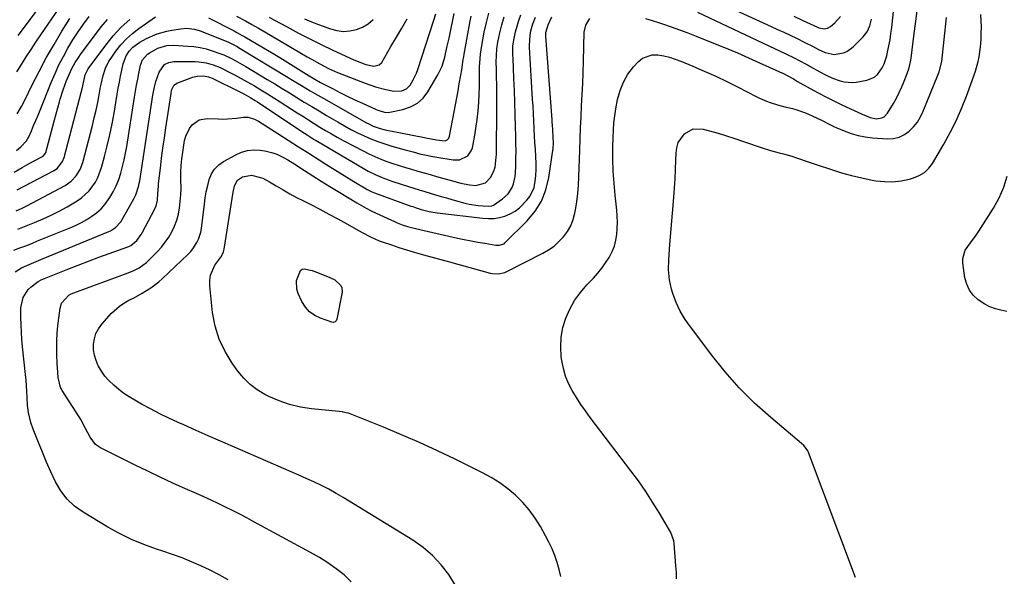
# Model space of a CAD drawing. Units: inches. Extents: x 1889953 to 1895297, y 448466 to 453799.
# Drawn here: x 1893675 to 1894125, y 450935 to 451189 of the extents above; entities that cross this region are included whole.
import ezdxf

# ---------------------------------------------------------------- set-up
doc = ezdxf.new("R2010")
doc.units = ezdxf.units.IN
doc.header["$MEASUREMENT"] = 0
doc.layers.add('7', color=7, linetype='Continuous')
doc.layers.add('8', color=7, linetype='Continuous')

msp = doc.modelspace()

# ---------------------------------------------------------------- linework, layer by layer
at = {"layer": '7', "color": 18}
for points in [[(1893673.29, 451165.61, 1842), (1893675.46, 451169.03, 1842), (1893677.61, 451172.45, 1842), (1893679.79, 451175.86, 1842), (1893682.02, 451179.24, 1842), (1893684.28, 451182.6, 1842), (1893699.3, 451204.62, 1842)], [(1893984.45, 451192.85, 1864), (1894019.92, 451176.15, 1864), (1894021.64, 451175.33, 1864), (1894025.09, 451173.68, 1864), (1894028.29, 451172.12, 1864), (1894031.19, 451170.66, 1864), (1894034.07, 451169.14, 1864), (1894035.02, 451168.63, 1864), (1894035.97, 451168.11, 1864), (1894040.43, 451165.68, 1864), (1894043.26, 451164.18, 1864), (1894046.13, 451162.79, 1864), (1894049.68, 451161.49, 1864), (1894051.48, 451161.02, 1864), (1894055.13, 451160.74, 1864), (1894056.98, 451160.92, 1864), (1894061.92, 451161.79, 1864), (1894065.34, 451163.16, 1864), (1894066.72, 451164.35, 1864), (1894068.9, 451167.48, 1864), (1894069.75, 451169.23, 1864), (1894070.95, 451172.93, 1864), (1894071.34, 451174.68, 1864), (1894071.93, 451177.48, 1864), (1894072.45, 451180.29, 1864), (1894072.86, 451183.12, 1864), (1894073.21, 451185.96, 1864), (1894075.53, 451208.11, 1864)], [(1893996.46, 451196.23, 1862), (1894018.12, 451186.4, 1862), (1894021.02, 451185.07, 1862), (1894023.91, 451183.72, 1862), (1894026.79, 451182.35, 1862), (1894029.66, 451180.97, 1862), (1894033.77, 451178.95, 1862), (1894036.97, 451177.31, 1862), (1894039.8, 451175.78, 1862), (1894042.76, 451174.43, 1862), (1894046.93, 451173.63, 1862), (1894051.14, 451174.37, 1862), (1894052.75, 451175, 1862), (1894055.58, 451177.05, 1862), (1894060.12, 451181.58, 1862), (1894061.98, 451183.95, 1862), (1894063.21, 451186.69, 1862), (1894063.97, 451189.67, 1862)], [(1893671.97, 451084.06, 1856), (1893674.68, 451085.1, 1856), (1893677.38, 451086.16, 1856), (1893680.08, 451087.23, 1856), (1893682.77, 451088.31, 1856), (1893697.97, 451094.5, 1856), (1893700.47, 451095.6, 1856), (1893702.91, 451096.8, 1856), (1893705.28, 451098.14, 1856), (1893707.6, 451099.58, 1856), (1893709.76, 451101.21, 1856), (1893711.77, 451102.99, 1856), (1893713.54, 451105, 1856), (1893715.78, 451108.12, 1856), (1893717.35, 451110.78, 1856), (1893718.74, 451113.52, 1856), (1893719.88, 451116.38, 1856), (1893720.84, 451119.31, 1856), (1893721.62, 451122.32, 1856), (1893722.33, 451125.34, 1856), (1893722.94, 451128.38, 1856), (1893723.49, 451131.43, 1856), (1893727.13, 451154.03, 1856), (1893727.58, 451156.77, 1856), (1893728.05, 451159.5, 1856), (1893728.55, 451162.22, 1856), (1893729.06, 451164.94, 1856), (1893729.77, 451168.62, 1856), (1893730.67, 451171.09, 1856), (1893732.97, 451173.71, 1856), (1893733.71, 451174.2, 1856), (1893737.79, 451176.46, 1856), (1893741.86, 451177.71, 1856), (1893745.06, 451177.85, 1856), (1893751.41, 451177.45, 1856), (1893754.24, 451177.16, 1856), (1893757.04, 451176.73, 1856), (1893759.8, 451176.09, 1856), (1893762.54, 451175.31, 1856), (1893766.14, 451174.09, 1856), (1893767.91, 451173.4, 1856), (1893771.35, 451171.79, 1856), (1893773.03, 451170.89, 1856), (1893776.35, 451169.03, 1856), (1893777.99, 451168.06, 1856), (1893787.75, 451162.18, 1856), (1893791.14, 451160.12, 1856), (1893794.53, 451158.06, 1856), (1893797.92, 451155.99, 1856), (1893801.3, 451153.92, 1856), (1893804.68, 451151.84, 1856), (1893808.07, 451149.79, 1856), (1893811.47, 451147.74, 1856), (1893814.88, 451145.72, 1856), (1893820.15, 451142.6, 1856), (1893823.07, 451140.93, 1856), (1893826.02, 451139.32, 1856), (1893829.02, 451137.8, 1856), (1893832.05, 451136.33, 1856), (1893835.13, 451134.99, 1856), (1893838.25, 451133.75, 1856), (1893841.43, 451132.67, 1856), (1893844.65, 451131.69, 1856), (1893850.84, 451129.97, 1856), (1893852.63, 451129.48, 1856), (1893854.42, 451129, 1856), (1893858.01, 451128.07, 1856), (1893859.81, 451127.64, 1856), (1893863.44, 451126.89, 1856), (1893865.26, 451126.57, 1856), (1893872.69, 451125.34, 1856), (1893875.59, 451125.37, 1856), (1893879.44, 451127.28, 1856), (1893881.04, 451129.54, 1856), (1893881.51, 451130.91, 1856), (1893882.48, 451135.83, 1856), (1893883.17, 451139.8, 1856), (1893883.74, 451143.78, 1856), (1893884.13, 451147.78, 1856), (1893884.4, 451151.79, 1856), (1893884.71, 451158.9, 1856), (1893884.79, 451161.19, 1856), (1893884.79, 451164.64, 1856), (1893884.85, 451168.08, 1856), (1893884.91, 451169.79, 1856), (1893885.19, 451173.78, 1856), (1893885.8, 451177.73, 1856), (1893886.97, 451183.77, 1856), (1893887.94, 451188.12, 1856), (1893889.08, 451192.42, 1856)], [(1893673.79, 451093.78, 1854), (1893677.61, 451095.22, 1854), (1893681.41, 451096.71, 1854), (1893685.3, 451098.36, 1854), (1893689.04, 451100.09, 1854), (1893692.7, 451101.99, 1854), (1893696.31, 451103.99, 1854), (1893700.85, 451106.66, 1854), (1893702.86, 451108.02, 1854), (1893706.39, 451111.26, 1854), (1893709.23, 451115.19, 1854), (1893710.37, 451117.32, 1854), (1893712.03, 451121.87, 1854), (1893713.39, 451126.95, 1854), (1893714.63, 451131.88, 1854), (1893715.78, 451136.83, 1854), (1893716.79, 451141.81, 1854), (1893717.71, 451146.81, 1854), (1893719.16, 451155.37, 1854), (1893719.65, 451158.13, 1854), (1893720.17, 451160.88, 1854), (1893720.72, 451163.63, 1854), (1893721.3, 451166.38, 1854), (1893721.95, 451169.36, 1854), (1893723.24, 451172.91, 1854), (1893724.6, 451175.05, 1854), (1893726.31, 451176.88, 1854), (1893729.51, 451179.23, 1854), (1893732.54, 451180.95, 1854), (1893735.22, 451182.16, 1854), (1893737.4, 451183, 1854), (1893741.88, 451184.29, 1854), (1893744.18, 451184.74, 1854), (1893748.21, 451185.37, 1854), (1893750.76, 451185.56, 1854), (1893754.56, 451185.1, 1854), (1893757.02, 451184.4, 1854), (1893758.23, 451183.96, 1854), (1893770.03, 451179.19, 1854), (1893774.04, 451177.16, 1854), (1893774.6, 451176.83, 1854), (1893797.31, 451163.02, 1854), (1893799.33, 451161.79, 1854), (1893803.37, 451159.35, 1854), (1893807.43, 451156.93, 1854), (1893809.47, 451155.74, 1854), (1893813.57, 451153.39, 1854), (1893833.12, 451142.34, 1854), (1893834.12, 451141.8, 1854), (1893836.17, 451140.83, 1854), (1893839.38, 451139.67, 1854), (1893841.58, 451139.14, 1854), (1893859.58, 451135.68, 1854), (1893860.28, 451135.54, 1854), (1893865.14, 451134.55, 1854), (1893869.01, 451134.12, 1854), (1893869.96, 451134.54, 1854), (1893870.69, 451135.3, 1854), (1893870.92, 451135.76, 1854), (1893871.08, 451136.27, 1854), (1893873.2, 451147.42, 1854), (1893873.8, 451150.6, 1854), (1893874.39, 451153.79, 1854), (1893874.97, 451156.97, 1854), (1893875.54, 451160.16, 1854), (1893876.25, 451164.17, 1854), (1893876.65, 451166.54, 1854), (1893877.36, 451171.29, 1854), (1893877.55, 451172.47, 1854), (1893877.76, 451173.66, 1854), (1893880.33, 451188.02, 1854), (1893880.98, 451191.13, 1854)], [(1893760.85, 451190.38, 1852), (1893772.6, 451184.32, 1852), (1893773.85, 451183.67, 1852), (1893776.33, 451182.3, 1852), (1893777.56, 451181.59, 1852), (1893785.98, 451176.63, 1852), (1893789.71, 451174.41, 1852), (1893793.44, 451172.18, 1852), (1893797.14, 451169.92, 1852), (1893800.84, 451167.65, 1852), (1893806.94, 451163.87, 1852), (1893809.53, 451162.31, 1852), (1893812.16, 451160.83, 1852), (1893817.55, 451157.95, 1852), (1893820.92, 451156.19, 1852), (1893824.32, 451154.48, 1852), (1893827.76, 451152.84, 1852), (1893831.22, 451151.24, 1852), (1893837.48, 451148.43, 1852), (1893838.23, 451148.11, 1852), (1893841.36, 451147.16, 1852), (1893842.96, 451147.11, 1852), (1893843.77, 451147.21, 1852), (1893849.74, 451148.4, 1852), (1893853.22, 451149.58, 1852), (1893856.36, 451151.25, 1852), (1893858.97, 451153.66, 1852), (1893861.23, 451156.57, 1852), (1893865.72, 451164.21, 1852), (1893867.65, 451168.17, 1852), (1893868.96, 451172.39, 1852), (1893869.92, 451176.74, 1852), (1893870.85, 451181.09, 1852), (1893873.2, 451192.37, 1852)], [(1893960.69, 451190.01, 1866), (1893963.67, 451189.14, 1866), (1893966.65, 451188.2, 1866), (1893968.47, 451187.59, 1866), (1893972.33, 451186.27, 1866), (1893976.17, 451184.9, 1866), (1893979.99, 451183.46, 1866), (1893983.79, 451181.98, 1866), (1893992.5, 451178.49, 1866), (1893997.61, 451176.41, 1866), (1894002.69, 451174.28, 1866), (1894007.75, 451172.08, 1866), (1894012.78, 451169.83, 1866), (1894021.68, 451165.78, 1866), (1894022.25, 451165.52, 1866), (1894023.38, 451164.98, 1866), (1894025.71, 451163.82, 1866), (1894028.27, 451162.37, 1866), (1894030.22, 451161.26, 1866), (1894036, 451158, 1866), (1894039.56, 451156.05, 1866), (1894043.15, 451154.15, 1866), (1894046.78, 451152.34, 1866), (1894050.45, 451150.58, 1866), (1894059.71, 451146.28, 1866), (1894063.42, 451144.71, 1866), (1894066.31, 451144.2, 1866), (1894068.77, 451144.62, 1866), (1894069.75, 451145.09, 1866), (1894071.28, 451146.69, 1866), (1894073.98, 451151.17, 1866), (1894075.37, 451153.64, 1866), (1894076.68, 451156.15, 1866), (1894077.85, 451158.72, 1866), (1894078.93, 451161.33, 1866), (1894080.32, 451164.94, 1866), (1894081.16, 451167.51, 1866), (1894081.76, 451170.14, 1866), (1894081.91, 451171.03, 1866), (1894082.04, 451171.92, 1866), (1894083.01, 451179.48, 1866), (1894083.61, 451184.16, 1866), (1894084.21, 451188.83, 1866), (1894084.8, 451193.51, 1866)], [(1893671.98, 451119.77, 1848), (1893675.69, 451121.85, 1848), (1893677.88, 451123.06, 1848), (1893680.94, 451124.73, 1848), (1893685.25, 451127.06, 1848), (1893686.1, 451127.95, 1848), (1893686.38, 451128.5, 1848), (1893686.48, 451128.8, 1848), (1893689.71, 451140.86, 1848), (1893690.46, 451143.64, 1848), (1893691.22, 451146.41, 1848), (1893691.99, 451149.17, 1848), (1893692.77, 451151.94, 1848), (1893693.1, 451153.1, 1848), (1893694.45, 451157.42, 1848), (1893696.01, 451161.68, 1848), (1893697.15, 451164.47, 1848), (1893698.44, 451167.21, 1848), (1893699.91, 451169.85, 1848), (1893701.55, 451172.39, 1848), (1893702.43, 451173.62, 1848), (1893711.82, 451186.17, 1848), (1893714.67, 451189.62, 1848)], [(1893672.48, 451074.22, 1858), (1893675.38, 451075.98, 1858), (1893677.8, 451077.06, 1858), (1893681.02, 451078.45, 1858), (1893684.25, 451079.8, 1858), (1893715.34, 451092.6, 1858), (1893716.15, 451092.97, 1858), (1893718.42, 451094.4, 1858), (1893720.74, 451097.06, 1858), (1893726.77, 451107.5, 1858), (1893727.74, 451109.45, 1858), (1893729.05, 451113.61, 1858), (1893729.26, 451114.68, 1858), (1893729.45, 451115.76, 1858), (1893735.46, 451154.92, 1858), (1893736.03, 451158.09, 1858), (1893736.74, 451161.22, 1858), (1893738.37, 451165.5, 1858), (1893740.76, 451168.93, 1858), (1893742.76, 451169.96, 1858), (1893744.25, 451170.26, 1858), (1893745.01, 451170.3, 1858), (1893754.82, 451170.3, 1858), (1893756.5, 451170.23, 1858), (1893759.82, 451169.75, 1858), (1893763.07, 451168.83, 1858), (1893766.21, 451167.59, 1858), (1893767.74, 451166.87, 1858), (1893770.32, 451165.56, 1858), (1893773.11, 451164.11, 1858), (1893775.88, 451162.62, 1858), (1893778.61, 451161.08, 1858), (1893781.88, 451159.17, 1858), (1893784.85, 451157.39, 1858), (1893787.81, 451155.58, 1858), (1893790.75, 451153.75, 1858), (1893793.68, 451151.9, 1858), (1893801.44, 451146.95, 1858), (1893804.03, 451145.3, 1858), (1893806.62, 451143.66, 1858), (1893809.22, 451142.03, 1858), (1893811.83, 451140.41, 1858), (1893814.45, 451138.83, 1858), (1893817.1, 451137.27, 1858), (1893819.77, 451135.77, 1858), (1893822.47, 451134.31, 1858), (1893831.58, 451129.47, 1858), (1893834.23, 451128.14, 1858), (1893836.91, 451126.88, 1858), (1893839.65, 451125.75, 1858), (1893842.42, 451124.7, 1858), (1893845.23, 451123.73, 1858), (1893848.05, 451122.8, 1858), (1893850.88, 451121.94, 1858), (1893853.73, 451121.1, 1858), (1893856.59, 451120.3, 1858), (1893859.44, 451119.49, 1858), (1893862.3, 451118.67, 1858), (1893865.15, 451117.85, 1858), (1893872.36, 451115.77, 1858), (1893876.28, 451114.78, 1858), (1893880.26, 451114.05, 1858), (1893883.07, 451113.73, 1858), (1893887.5, 451114.93, 1858), (1893889.86, 451117.4, 1858), (1893891.2, 451119.93, 1858), (1893891.92, 451122.08, 1858), (1893892.47, 451126.65, 1858), (1893892.51, 451127.81, 1858), (1893892.73, 451149.68, 1858), (1893892.75, 451153.07, 1858), (1893892.73, 451156.46, 1858), (1893892.69, 451159.84, 1858), (1893892.61, 451163.23, 1858), (1893892.51, 451166.89, 1858), (1893892.46, 451170.01, 1858), (1893892.49, 451173.12, 1858), (1893892.7, 451176.22, 1858), (1893893.21, 451179.28, 1858), (1893894.12, 451183.54, 1858), (1893895.01, 451187.16, 1858), (1893896.03, 451190.74, 1858)], [(1893672.92, 451102.02, 1852), (1893675.43, 451103.1, 1852), (1893676.66, 451103.7, 1852), (1893677.87, 451104.33, 1852), (1893695.3, 451113.73, 1852), (1893698.1, 451115.65, 1852), (1893700.43, 451118.11, 1852), (1893702.22, 451121.01, 1852), (1893703.4, 451124.2, 1852), (1893707.81, 451141.03, 1852), (1893708.69, 451144.54, 1852), (1893709.51, 451148.06, 1852), (1893710.25, 451151.61, 1852), (1893710.93, 451155.16, 1852), (1893711.58, 451158.8, 1852), (1893711.93, 451160.54, 1852), (1893712.76, 451163.98, 1852), (1893713.85, 451167.34, 1852), (1893715.4, 451170.48, 1852), (1893716.35, 451171.96, 1852), (1893718.6, 451175.11, 1852), (1893720.89, 451178, 1852), (1893723.35, 451180.71, 1852), (1893726.08, 451183.16, 1852), (1893728.98, 451185.43, 1852), (1893736.59, 451190.8, 1852)], [(1893673.17, 451129.69, 1846), (1893675.14, 451131.28, 1846), (1893677.65, 451134.08, 1846), (1893678.87, 451136.28, 1846), (1893679.92, 451138.67, 1846), (1893680.95, 451141.03, 1846), (1893681.96, 451143.4, 1846), (1893682.95, 451145.78, 1846), (1893683.92, 451148.17, 1846), (1893689.01, 451160.81, 1846), (1893690.72, 451164.82, 1846), (1893692.54, 451168.78, 1846), (1893694.53, 451172.65, 1846), (1893696.64, 451176.47, 1846), (1893698.9, 451180.2, 1846), (1893701.26, 451183.87, 1846), (1893703.77, 451187.43, 1846), (1893706.38, 451190.92, 1846)], [(1893673.5, 451146.51, 1844), (1893675.41, 451149.86, 1844), (1893677.2, 451153.27, 1844), (1893680.2, 451159.41, 1844), (1893683.42, 451165.73, 1844), (1893686.75, 451171.99, 1844), (1893690.27, 451178.14, 1844), (1893693.91, 451184.23, 1844), (1893697.52, 451190.07, 1844)], [(1893826.16, 450932.45, 1862), (1893822.89, 450935.61, 1862), (1893819.23, 450938.44, 1862), (1893815.48, 450941.12, 1862), (1893811.58, 450943.59, 1862), (1893807.58, 450945.91, 1862), (1893781.68, 450959.93, 1862), (1893778.45, 450961.66, 1862), (1893775.2, 450963.37, 1862), (1893771.93, 450965.04, 1862), (1893768.65, 450966.68, 1862), (1893765.35, 450968.29, 1862), (1893762.04, 450969.86, 1862), (1893758.7, 450971.39, 1862), (1893755.35, 450972.88, 1862), (1893750.42, 450975.04, 1862), (1893744.61, 450977.63, 1862), (1893738.83, 450980.28, 1862), (1893733.09, 450983.01, 1862), (1893727.38, 450985.8, 1862), (1893711.46, 450993.73, 1862), (1893709.21, 450995.28, 1862), (1893706.79, 450998.63, 1862), (1893704.73, 451002.59, 1862), (1893702.55, 451006.62, 1862), (1893701.74, 451007.92, 1862), (1893693.96, 451019.92, 1862), (1893693.21, 451021.3, 1862), (1893692.18, 451025.92, 1862), (1893692, 451028.31, 1862), (1893691.75, 451032.3, 1862), (1893691.63, 451036.29, 1862), (1893691.58, 451040.93, 1862), (1893691.61, 451042.66, 1862), (1893691.78, 451046.12, 1862), (1893692.07, 451049.58, 1862), (1893692.46, 451053.03, 1862), (1893693.04, 451057.59, 1862), (1893693.74, 451059.94, 1862), (1893697.08, 451063.55, 1862), (1893698.17, 451064.16, 1862), (1893699.32, 451064.67, 1862), (1893724.18, 451073.75, 1862), (1893726.72, 451074.8, 1862), (1893729.17, 451076.05, 1862), (1893732.49, 451078.44, 1862), (1893733.49, 451079.37, 1862), (1893737.42, 451083.37, 1862), (1893739.33, 451085.49, 1862), (1893741.12, 451087.71, 1862), (1893742.71, 451090.08, 1862), (1893744.17, 451092.53, 1862), (1893745.38, 451095.11, 1862), (1893746.4, 451097.75, 1862), (1893747.13, 451100.49, 1862), (1893747.68, 451103.46, 1862), (1893748.01, 451106.4, 1862), (1893748.24, 451109.35, 1862), (1893748.33, 451112.3, 1862), (1893748.3, 451116.64, 1862), (1893748.31, 451119.71, 1862), (1893748.44, 451122.77, 1862), (1893748.73, 451125.82, 1862), (1893749.13, 451128.86, 1862), (1893749.99, 451134.2, 1862), (1893750.49, 451136.18, 1862), (1893752.23, 451139.79, 1862), (1893753.46, 451141.41, 1862), (1893756.63, 451143.64, 1862), (1893760.44, 451144.31, 1862), (1893765.25, 451144.09, 1862), (1893767.38, 451144.06, 1862), (1893769.51, 451144.1, 1862), (1893773.75, 451144.53, 1862), (1893776.94, 451144.94, 1862), (1893778.99, 451144.84, 1862), (1893781.97, 451143.99, 1862), (1893783.8, 451143.02, 1862), (1893792.6, 451137.43, 1862), (1893797.32, 451134.43, 1862), (1893802.03, 451131.42, 1862), (1893806.75, 451128.42, 1862), (1893811.46, 451125.41, 1862), (1893814.5, 451123.47, 1862), (1893817.7, 451121.45, 1862), (1893820.91, 451119.44, 1862), (1893824.14, 451117.46, 1862), (1893827.38, 451115.49, 1862), (1893832.98, 451112.12, 1862), (1893833.43, 451111.86, 1862), (1893835.29, 451110.92, 1862), (1893836.74, 451110.34, 1862), (1893853.46, 451104.29, 1862), (1893854.24, 451104.01, 1862), (1893855.8, 451103.48, 1862), (1893858.15, 451102.74, 1862), (1893861.75, 451101.78, 1862), (1893865.41, 451101.14, 1862), (1893886.31, 451098.69, 1862), (1893888.88, 451098.56, 1862), (1893891.43, 451098.65, 1862), (1893893.94, 451099.07, 1862), (1893896.43, 451099.72, 1862), (1893898.8, 451100.71, 1862), (1893901.02, 451101.91, 1862), (1893903.03, 451103.45, 1862), (1893906.47, 451106.9, 1862), (1893907.83, 451108.71, 1862), (1893909.7, 451112.72, 1862), (1893910.3, 451115.63, 1862), (1893910.57, 451118.29, 1862), (1893910.73, 451120.95, 1862), (1893910.72, 451123.61, 1862), (1893910.54, 451127.1, 1862), (1893910.32, 451130.18, 1862), (1893910.11, 451133.26, 1862), (1893909.94, 451136.35, 1862), (1893909.79, 451139.43, 1862), (1893909.77, 451139.91, 1862), (1893909.61, 451143.24, 1862), (1893909.45, 451146.56, 1862), (1893909.26, 451149.89, 1862), (1893909.07, 451153.21, 1862), (1893907.63, 451176.98, 1862), (1893907.59, 451177.67, 1862), (1893907.88, 451182.47, 1862), (1893908.31, 451184.36, 1862), (1893909.21, 451187.55, 1862), (1893910.39, 451190.65, 1862)], [(1893873.74, 450930.79, 1864), (1893870.81, 450935.75, 1864), (1893867.25, 450940.29, 1864), (1893863.35, 450944.48, 1864), (1893858.96, 450948.15, 1864), (1893854.25, 450951.47, 1864), (1893822.46, 450970.98, 1864), (1893819.19, 450972.91, 1864), (1893815.87, 450974.76, 1864), (1893812.49, 450976.48, 1864), (1893809.06, 450978.13, 1864), (1893805.6, 450979.7, 1864), (1893802.13, 450981.25, 1864), (1893798.65, 450982.79, 1864), (1893795.16, 450984.31, 1864), (1893771.98, 450994.36, 1864), (1893766.38, 450996.8, 1864), (1893760.79, 450999.24, 1864), (1893755.21, 451001.71, 1864), (1893749.63, 451004.19, 1864), (1893747.09, 451005.32, 1864), (1893742.82, 451007.29, 1864), (1893738.58, 451009.35, 1864), (1893734.41, 451011.52, 1864), (1893730.27, 451013.77, 1864), (1893727.23, 451015.47, 1864), (1893724.7, 451017.01, 1864), (1893722.24, 451018.64, 1864), (1893719.89, 451020.43, 1864), (1893717.61, 451022.32, 1864), (1893715.33, 451024.54, 1864), (1893713.55, 451026.57, 1864), (1893712, 451028.77, 1864), (1893710.59, 451031.08, 1864), (1893710.49, 451031.29, 1864), (1893709.47, 451033.64, 1864), (1893708.72, 451036.06, 1864), (1893708.39, 451038.56, 1864), (1893708.33, 451041.13, 1864), (1893708.74, 451043.63, 1864), (1893709.46, 451046.01, 1864), (1893710.65, 451048.2, 1864), (1893712.14, 451050.26, 1864), (1893716.62, 451055.27, 1864), (1893720.16, 451058.54, 1864), (1893722.15, 451059.87, 1864), (1893724.48, 451061.18, 1864), (1893726.55, 451062.22, 1864), (1893730.61, 451064.42, 1864), (1893734.55, 451066.81, 1864), (1893738.22, 451069.58, 1864), (1893739.93, 451071.11, 1864), (1893751.42, 451082.09, 1864), (1893752.61, 451083.34, 1864), (1893753.72, 451084.65, 1864), (1893755.58, 451087.54, 1864), (1893756.31, 451089.09, 1864), (1893757.34, 451092.34, 1864), (1893757.65, 451094.03, 1864), (1893759, 451105.16, 1864), (1893759.41, 451108, 1864), (1893759.9, 451110.82, 1864), (1893760.53, 451113.61, 1864), (1893761.23, 451116.39, 1864), (1893762.29, 451118.93, 1864), (1893763.68, 451121.21, 1864), (1893765.57, 451123.09, 1864), (1893767.8, 451124.7, 1864), (1893773.33, 451127.76, 1864), (1893776.01, 451128.91, 1864), (1893778.76, 451129.7, 1864), (1893781.61, 451129.94, 1864), (1893784.52, 451129.82, 1864), (1893786.72, 451129.51, 1864), (1893790.36, 451128.67, 1864), (1893792.1, 451127.99, 1864), (1893795.45, 451126.28, 1864), (1893797.09, 451125.34, 1864), (1893800.32, 451123.35, 1864), (1893804.76, 451120.49, 1864), (1893808.59, 451118.06, 1864), (1893812.43, 451115.64, 1864), (1893816.29, 451113.26, 1864), (1893820.16, 451110.9, 1864), (1893828.65, 451105.78, 1864), (1893830.82, 451104.51, 1864), (1893833.02, 451103.3, 1864), (1893835.25, 451102.15, 1864), (1893837.51, 451101.06, 1864), (1893845.93, 451097.14, 1864), (1893847.09, 451096.63, 1864), (1893849.45, 451095.73, 1864), (1893851.87, 451094.97, 1864), (1893855.55, 451094.02, 1864), (1893874.74, 451089.63, 1864), (1893877.83, 451088.95, 1864), (1893880.92, 451088.33, 1864), (1893884.03, 451087.77, 1864), (1893887.14, 451087.25, 1864), (1893892.27, 451086.45, 1864), (1893893.94, 451086.39, 1864), (1893895.52, 451086.78, 1864), (1893895.98, 451087.07, 1864), (1893896.4, 451087.41, 1864), (1893906.6, 451097.51, 1864), (1893910.22, 451101.88, 1864), (1893913.18, 451106.57, 1864), (1893915.17, 451111.75, 1864), (1893916.52, 451117.26, 1864), (1893918.4, 451130.73, 1864), (1893918.59, 451132.8, 1864), (1893918.48, 451135.91, 1864), (1893918.29, 451139.03, 1864), (1893918.15, 451141.41, 1864), (1893918.07, 451142.53, 1864), (1893917.99, 451143.65, 1864), (1893915.11, 451182, 1864), (1893915.11, 451183.56, 1864), (1893916.15, 451187.15, 1864), (1893917.88, 451190.73, 1864)], [(1893922.01, 450934.91, 1866), (1893921.2, 450938.13, 1866), (1893920.27, 450941.32, 1866), (1893919.16, 450944.45, 1866), (1893917.94, 450947.53, 1866), (1893916.53, 450950.53, 1866), (1893915, 450953.48, 1866), (1893912.64, 450957.74, 1866), (1893910.21, 450961.64, 1866), (1893907.55, 450965.36, 1866), (1893904.53, 450968.79, 1866), (1893901.27, 450972.03, 1866), (1893897.72, 450974.97, 1866), (1893894.04, 450977.7, 1866), (1893890.14, 450980.12, 1866), (1893886.1, 450982.33, 1866), (1893873.59, 450988.52, 1866), (1893865.52, 450992.4, 1866), (1893857.39, 450996.14, 1866), (1893849.18, 450999.7, 1866), (1893840.9, 451003.13, 1866), (1893824.94, 451009.52, 1866), (1893824.61, 451009.65, 1866), (1893822.52, 451010.08, 1866), (1893822.16, 451010.12, 1866), (1893808.02, 451011.52, 1866), (1893802.95, 451012.32, 1866), (1893797.98, 451013.48, 1866), (1893793.17, 451015.18, 1866), (1893788.48, 451017.25, 1866), (1893786.7, 451018.15, 1866), (1893783.17, 451020.29, 1866), (1893779.89, 451022.71, 1866), (1893776.99, 451025.58, 1866), (1893774.34, 451028.74, 1866), (1893771.72, 451032.38, 1866), (1893768.44, 451037.77, 1866), (1893765.75, 451043.4, 1866), (1893763.97, 451049.38, 1866), (1893762.79, 451055.58, 1866), (1893761.44, 451067.81, 1866), (1893761.45, 451070.31, 1866), (1893761.79, 451072.72, 1866), (1893763.85, 451077.18, 1866), (1893766.49, 451080.95, 1866), (1893767.07, 451081.9, 1866), (1893767.78, 451083.41, 1866), (1893767.92, 451083.94, 1866), (1893768.04, 451084.49, 1866), (1893772.16, 451110.65, 1866), (1893772.82, 451113.53, 1866), (1893774.08, 451116.06, 1866), (1893776.43, 451117.57, 1866), (1893780.51, 451118.32, 1866), (1893784.12, 451117.53, 1866), (1893785.74, 451116.95, 1866), (1893788.81, 451115.39, 1866), (1893791.9, 451113.49, 1866), (1893794.95, 451111.67, 1866), (1893798.03, 451109.91, 1866), (1893801.16, 451108.22, 1866), (1893804.32, 451106.6, 1866), (1893807.62, 451104.95, 1866), (1893811.81, 451102.81, 1866), (1893815.97, 451100.64, 1866), (1893820.09, 451098.39, 1866), (1893824.19, 451096.1, 1866), (1893829.82, 451092.89, 1866), (1893831.09, 451092.18, 1866), (1893834.95, 451090.14, 1866), (1893838.95, 451088.4, 1866), (1893840.32, 451087.91, 1866), (1893844.48, 451086.52, 1866), (1893847.95, 451085.39, 1866), (1893851.43, 451084.3, 1866), (1893854.93, 451083.25, 1866), (1893859.24, 451082.03, 1866), (1893863.15, 451080.94, 1866), (1893867.07, 451079.85, 1866), (1893870.99, 451078.77, 1866), (1893874.91, 451077.69, 1866), (1893889.65, 451073.64, 1866), (1893890.6, 451073.43, 1866), (1893893.51, 451073.29, 1866), (1893896.33, 451073.96, 1866), (1893897.22, 451074.35, 1866), (1893913.71, 451082.73, 1866), (1893916.35, 451084.27, 1866), (1893918.85, 451086.01, 1866), (1893921.12, 451088.03, 1866), (1893923.24, 451090.24, 1866), (1893925.02, 451092.7, 1866), (1893926.51, 451095.3, 1866), (1893927.58, 451098.11, 1866), (1893928.36, 451101.04, 1866), (1893928.62, 451102.5, 1866), (1893929.22, 451106.28, 1866), (1893929.71, 451110.07, 1866), (1893930.02, 451113.88, 1866), (1893930.22, 451117.71, 1866), (1893930.58, 451129.88, 1866), (1893930.75, 451134.96, 1866), (1893930.95, 451140.03, 1866), (1893931.2, 451145.1, 1866), (1893931.48, 451150.16, 1866), (1893931.76, 451155.23, 1866), (1893932, 451160.3, 1866), (1893932.19, 451165.37, 1866), (1893932.34, 451170.45, 1866), (1893932.68, 451183.81, 1866), (1893933.34, 451187.01, 1866), (1893935.26, 451189.98, 1866)], [(1893788.7, 451190.62, 1848), (1893790.83, 451189.45, 1848), (1893796.85, 451186.14, 1848), (1893802.01, 451183.38, 1848), (1893807.21, 451180.69, 1848), (1893812.47, 451178.11, 1848), (1893817.77, 451175.61, 1848), (1893827.39, 451171.19, 1848), (1893830.08, 451170.04, 1848), (1893832.84, 451169.01, 1848), (1893836.52, 451168.21, 1848), (1893838.96, 451168.79, 1848), (1893840.09, 451169.98, 1848), (1893844.31, 451177.21, 1848), (1893846.76, 451181.42, 1848), (1893849.21, 451185.63, 1848), (1893851.64, 451189.84, 1848)], [(1893804.77, 451189.86, 1846), (1893807.97, 451188.51, 1846), (1893811.2, 451187.24, 1846), (1893816.6, 451185.27, 1846), (1893819.56, 451184.51, 1846), (1893822.53, 451184.13, 1846), (1893825.51, 451184.34, 1846), (1893828.51, 451184.94, 1846), (1893831.33, 451186.12, 1846), (1893833.93, 451187.6, 1846), (1893836.2, 451189.56, 1846)], [(1893974.89, 450933.85, 1868), (1893974.77, 450936.81, 1868), (1893974.58, 450939.77, 1868), (1893973.73, 450949.98, 1868), (1893973.56, 450951.28, 1868), (1893972.27, 450954.96, 1868), (1893966.99, 450963.9, 1868), (1893963.93, 450968.88, 1868), (1893960.75, 450973.78, 1868), (1893957.4, 450978.57, 1868), (1893953.94, 450983.28, 1868), (1893935.38, 451007.6, 1868), (1893933.19, 451010.58, 1868), (1893931.08, 451013.62, 1868), (1893929.09, 451016.73, 1868), (1893927.18, 451019.89, 1868), (1893925.53, 451023.16, 1868), (1893924.15, 451026.52, 1868), (1893923.16, 451030.03, 1868), (1893922.43, 451033.62, 1868), (1893922.18, 451035.37, 1868), (1893921.9, 451039.87, 1868), (1893922.06, 451044.32, 1868), (1893922.89, 451048.69, 1868), (1893924.18, 451053.01, 1868), (1893926.06, 451057.16, 1868), (1893928.25, 451061.11, 1868), (1893930.89, 451064.76, 1868), (1893933.83, 451068.23, 1868), (1893936.86, 451071.38, 1868), (1893938.82, 451073.57, 1868), (1893940.69, 451075.85, 1868), (1893942.39, 451078.24, 1868), (1893943.99, 451080.72, 1868), (1893944.17, 451081.03, 1868), (1893945.42, 451083.47, 1868), (1893946.44, 451085.99, 1868), (1893947.12, 451088.62, 1868), (1893947.57, 451091.32, 1868), (1893947.75, 451094.08, 1868), (1893947.82, 451096.84, 1868), (1893947.73, 451099.6, 1868), (1893947.51, 451102.37, 1868), (1893946.77, 451109.23, 1868), (1893946.28, 451114.72, 1868), (1893945.93, 451120.22, 1868), (1893945.79, 451125.73, 1868), (1893945.78, 451131.24, 1868), (1893945.85, 451135.69, 1868), (1893945.99, 451138.98, 1868), (1893946.23, 451142.26, 1868), (1893946.64, 451145.52, 1868), (1893947.15, 451148.77, 1868), (1893947.93, 451153.01, 1868), (1893949.03, 451157.08, 1868), (1893950.54, 451160.95, 1868), (1893952.66, 451164.52, 1868), (1893955.19, 451167.88, 1868), (1893957.24, 451170.19, 1868), (1893959.23, 451171.82, 1868), (1893963.78, 451173.46, 1868), (1893966.35, 451173.48, 1868), (1893969.04, 451172.96, 1868), (1893971.7, 451172.32, 1868), (1893974.3, 451171.49, 1868), (1893976.87, 451170.52, 1868), (1893982.31, 451168.24, 1868), (1893987.55, 451165.97, 1868), (1893992.74, 451163.62, 1868), (1893997.87, 451161.15, 1868), (1894002.97, 451158.59, 1868), (1894011.24, 451154.31, 1868), (1894012.81, 451153.54, 1868), (1894016.03, 451152.19, 1868), (1894017.67, 451151.6, 1868), (1894021.01, 451150.57, 1868), (1894022.7, 451150.11, 1868), (1894024.39, 451149.67, 1868), (1894027.82, 451148.82, 1868), (1894029.86, 451148.25, 1868), (1894033.86, 451146.85, 1868), (1894036.83, 451145.56, 1868), (1894041.07, 451143.5, 1868), (1894045.27, 451141.35, 1868), (1894046.69, 451140.69, 1868), (1894048.13, 451140.05, 1868), (1894051.47, 451138.62, 1868), (1894054.63, 451137.46, 1868), (1894057.84, 451136.52, 1868), (1894061.13, 451135.9, 1868), (1894064.47, 451135.51, 1868), (1894071.29, 451135.05, 1868), (1894074.02, 451135.2, 1868), (1894076.61, 451135.76, 1868), (1894078.99, 451136.93, 1868), (1894081.23, 451138.5, 1868), (1894083.19, 451140.53, 1868), (1894084.94, 451142.7, 1868), (1894086.39, 451145.09, 1868), (1894087.62, 451147.62, 1868), (1894094.35, 451164.11, 1868), (1894094.93, 451165.64, 1868), (1894096.08, 451170.4, 1868), (1894098.2, 451190.45, 1868)], [(1894125.77, 451056.1, 1872), (1894123.14, 451056.6, 1872), (1894120.6, 451057.29, 1872), (1894118.14, 451058.19, 1872), (1894115.82, 451059.39, 1872), (1894112.75, 451061.42, 1872), (1894110.53, 451063.51, 1872), (1894108.71, 451065.84, 1872), (1894107.51, 451068.54, 1872), (1894106.72, 451071.49, 1872), (1894105.78, 451078.24, 1872), (1894105.76, 451080.29, 1872), (1894106.84, 451084.08, 1872), (1894109.27, 451087.5, 1872), (1894111.81, 451090.97, 1872), (1894113, 451092.76, 1872), (1894119.72, 451103.29, 1872), (1894122.3, 451108, 1872), (1894124.46, 451112.87, 1872), (1894125.96, 451117.97, 1872)], [(1893818.57, 451070.5, 1868), (1893821.28, 451068.09, 1868), (1893821.79, 451067.11, 1868), (1893821.94, 451064.85, 1868), (1893819.6, 451052.59, 1868), (1893819.3, 451051.87, 1868), (1893818.73, 451051.35, 1868), (1893817.99, 451051.11, 1868), (1893817.22, 451051.2, 1868), (1893812.13, 451052.96, 1868), (1893809.46, 451054.27, 1868), (1893807.1, 451055.92, 1868), (1893805.2, 451058.09, 1868), (1893803.61, 451060.61, 1868), (1893801.9, 451064.25, 1868), (1893801.26, 451066.23, 1868), (1893801.12, 451070.24, 1868), (1893802.9, 451074.78, 1868), (1893803.67, 451075.41, 1868), (1893804.63, 451075.64, 1868), (1893808.22, 451074.8, 1868), (1893810.67, 451073.89, 1868), (1893816.35, 451071.63, 1868), (1893818.57, 451070.5, 1868)]]:
    msp.add_polyline3d(points, dxfattribs=at)
at = {"layer": '8', "color": 18}
for points in [[(1893673.94, 451182.32, 1840), (1893701.23, 451218.7, 1840)], [(1893769.82, 450933.38, 1860), (1893765.76, 450935.66, 1860), (1893761.62, 450937.78, 1860), (1893757.42, 450939.79, 1860), (1893753.15, 450941.64, 1860), (1893748.84, 450943.39, 1860), (1893744.47, 450944.99, 1860), (1893740.06, 450946.48, 1860), (1893737.17, 450947.4, 1860), (1893731.37, 450949.48, 1860), (1893725.7, 450951.82, 1860), (1893720.2, 450954.54, 1860), (1893714.81, 450957.53, 1860), (1893703.59, 450964.28, 1860), (1893699.7, 450967.12, 1860), (1893696.23, 450970.33, 1860), (1893693.39, 450974.1, 1860), (1893690.95, 450978.25, 1860), (1893688.87, 450982.76, 1860), (1893686.89, 450987.2, 1860), (1893685, 450991.68, 1860), (1893683.17, 450996.19, 1860), (1893680.78, 451002.24, 1860), (1893679.72, 451005.27, 1860), (1893678.59, 451009.96, 1860), (1893678.18, 451013.14, 1860), (1893678, 451016.79, 1860), (1893677.88, 451019.42, 1860), (1893677.71, 451022.05, 1860), (1893677.5, 451024.68, 1860), (1893677.25, 451027.3, 1860), (1893675.9, 451039.91, 1860), (1893675.6, 451043.28, 1860), (1893675.36, 451046.65, 1860), (1893675.23, 451050.02, 1860), (1893675.17, 451053.4, 1860), (1893675.16, 451057.72, 1860), (1893676.16, 451062.4, 1860), (1893678.39, 451066.06, 1860), (1893679.76, 451067.35, 1860), (1893682.96, 451069.8, 1860), (1893684.68, 451070.7, 1860), (1893685.86, 451071.2, 1860), (1893696.65, 451075.46, 1860), (1893701.34, 451077.29, 1860), (1893706.04, 451079.08, 1860), (1893710.75, 451080.84, 1860), (1893715.47, 451082.58, 1860), (1893724.07, 451085.69, 1860), (1893724.5, 451085.85, 1860), (1893725.33, 451086.23, 1860), (1893728.06, 451088.6, 1860), (1893730.09, 451091.34, 1860), (1893730.66, 451092.33, 1860), (1893736.18, 451102.67, 1860), (1893736.91, 451104.32, 1860), (1893737.51, 451106.97, 1860), (1893737.76, 451110.09, 1860), (1893737.96, 451113.43, 1860), (1893738.08, 451114.54, 1860), (1893738.91, 451121.56, 1860), (1893739.48, 451126.18, 1860), (1893740.08, 451130.79, 1860), (1893740.72, 451135.4, 1860), (1893741.39, 451140.01, 1860), (1893743.75, 451155.66, 1860), (1893744.04, 451157.21, 1860), (1893744.98, 451159.41, 1860), (1893745.28, 451159.71, 1860), (1893746.36, 451160.39, 1860), (1893752.53, 451162.8, 1860), (1893753.61, 451163.16, 1860), (1893755.82, 451163.65, 1860), (1893758.66, 451163.84, 1860), (1893760.91, 451163.4, 1860), (1893762.51, 451162.74, 1860), (1893774.93, 451156.69, 1860), (1893777.07, 451155.6, 1860), (1893780.2, 451153.82, 1860), (1893782.23, 451152.55, 1860), (1893783.24, 451151.89, 1860), (1893803.51, 451138.43, 1860), (1893805.94, 451136.83, 1860), (1893809.22, 451134.76, 1860), (1893810.05, 451134.26, 1860), (1893832.39, 451121.12, 1860), (1893833.91, 451120.27, 1860), (1893837.01, 451118.7, 1860), (1893840.21, 451117.32, 1860), (1893841.83, 451116.69, 1860), (1893845.12, 451115.56, 1860), (1893852.31, 451113.27, 1860), (1893854.78, 451112.48, 1860), (1893857.25, 451111.71, 1860), (1893859.73, 451110.94, 1860), (1893862.21, 451110.18, 1860), (1893864.7, 451109.43, 1860), (1893867.18, 451108.7, 1860), (1893869.68, 451107.99, 1860), (1893872.18, 451107.29, 1860), (1893878.06, 451105.67, 1860), (1893880.1, 451105.17, 1860), (1893884.23, 451104.48, 1860), (1893888.67, 451104.15, 1860), (1893890.43, 451104.34, 1860), (1893891.25, 451104.68, 1860), (1893895.33, 451107.54, 1860), (1893897.83, 451109.9, 1860), (1893899.68, 451112.79, 1860), (1893900.33, 451114.4, 1860), (1893901.14, 451117.74, 1860), (1893901.3, 451119.47, 1860), (1893901.38, 451122.73, 1860), (1893901.45, 451126.12, 1860), (1893901.48, 451129.51, 1860), (1893901.45, 451132.89, 1860), (1893901.4, 451136.28, 1860), (1893901.29, 451140.54, 1860), (1893901.14, 451146.06, 1860), (1893900.97, 451151.57, 1860), (1893900.76, 451157.09, 1860), (1893900.52, 451162.6, 1860), (1893900.1, 451171.95, 1860), (1893900.06, 451173.07, 1860), (1893900.08, 451177.55, 1860), (1893900.56, 451180.87, 1860), (1893901.26, 451183.94, 1860), (1893901.94, 451186.55, 1860), (1893902.7, 451189.12, 1860), (1893903.61, 451191.65, 1860)], [(1893773.71, 451191.15, 1850), (1893777.75, 451188.95, 1850), (1893780.73, 451187.29, 1850), (1893783.7, 451185.6, 1850), (1893786.65, 451183.88, 1850), (1893806.04, 451172.5, 1850), (1893807.96, 451171.4, 1850), (1893811.84, 451169.26, 1850), (1893815.78, 451167.24, 1850), (1893819.82, 451165.41, 1850), (1893821.87, 451164.58, 1850), (1893832.55, 451160.43, 1850), (1893837.23, 451158.8, 1850), (1893842.01, 451157.51, 1850), (1893845.62, 451156.77, 1850), (1893849.31, 451156.93, 1850), (1893851.48, 451157.87, 1850), (1893853.11, 451159.59, 1850), (1893854.49, 451161.94, 1850), (1893855.96, 451165.09, 1850), (1893856.56, 451166.73, 1850), (1893863.86, 451189.25, 1850), (1893864.75, 451192.13, 1850)], [(1894056.62, 450934.39, 1870), (1894035.23, 450991.55, 1870), (1894034.96, 450992.16, 1870), (1894033.02, 450994.86, 1870), (1894032.04, 450995.77, 1870), (1894017.89, 451007.61, 1870), (1894010.56, 451014.2, 1870), (1894003.55, 451021.11, 1870), (1893997.05, 451028.49, 1870), (1893990.89, 451036.18, 1870), (1893980.08, 451050.7, 1870), (1893978.83, 451052.48, 1870), (1893976.57, 451056.21, 1870), (1893974.69, 451060.14, 1870), (1893973.19, 451064.22, 1870), (1893972.57, 451066.32, 1870), (1893971.6, 451070.48, 1870), (1893971.14, 451075.07, 1870), (1893971.31, 451079.73, 1870), (1893971.63, 451084.4, 1870), (1893971.82, 451086.73, 1870), (1893973.59, 451108.24, 1870), (1893973.9, 451112.47, 1870), (1893974.17, 451116.7, 1870), (1893974.37, 451120.94, 1870), (1893974.52, 451125.18, 1870), (1893974.61, 451128.5, 1870), (1893974.97, 451130.96, 1870), (1893975.67, 451133.27, 1870), (1893978.44, 451137.3, 1870), (1893982.47, 451139.57, 1870), (1893987.1, 451139.5, 1870), (1893989.93, 451138.69, 1870), (1893993.82, 451137.54, 1870), (1893997.7, 451136.36, 1870), (1894001.57, 451135.12, 1870), (1894005.42, 451133.84, 1870), (1894013.98, 451130.94, 1870), (1894017.84, 451129.72, 1870), (1894021.76, 451128.67, 1870), (1894023.72, 451128.16, 1870), (1894027.61, 451127.03, 1870), (1894030.17, 451126.21, 1870), (1894034.64, 451124.71, 1870), (1894039.1, 451123.19, 1870), (1894045.7, 451120.94, 1870), (1894050.28, 451119.5, 1870), (1894054.89, 451118.2, 1870), (1894059.56, 451117.11, 1870), (1894064.27, 451116.18, 1870), (1894066, 451115.87, 1870), (1894069.85, 451115.46, 1870), (1894073.7, 451115.39, 1870), (1894077.51, 451115.83, 1870), (1894081.31, 451116.61, 1870), (1894083.2, 451117.13, 1870), (1894085.83, 451118.21, 1870), (1894088.19, 451119.62, 1870), (1894090.17, 451121.54, 1870), (1894091.88, 451123.8, 1870), (1894097.05, 451132.6, 1870), (1894099.98, 451137.91, 1870), (1894102.72, 451143.31, 1870), (1894105.16, 451148.86, 1870), (1894107.41, 451154.49, 1870), (1894110.04, 451161.64, 1870), (1894111.49, 451165.94, 1870), (1894112.7, 451170.31, 1870), (1894113.18, 451172.52, 1870), (1894113.83, 451177, 1870), (1894114.06, 451180.41, 1870), (1894114.16, 451183.26, 1870), (1894114.19, 451186.1, 1870), (1894114.14, 451188.95, 1870), (1894114.03, 451191.8, 1870)], [(1894028.52, 451191.05, 1860), (1894032.58, 451189.17, 1860), (1894039.22, 451186.07, 1860), (1894039.97, 451185.77, 1860), (1894042.32, 451185.31, 1860), (1894043.83, 451185.54, 1860), (1894045.16, 451186.31, 1860), (1894047.15, 451188.07, 1860), (1894049.81, 451190.95, 1860)], [(1893673.47, 451111.67, 1850), (1893690.09, 451120.38, 1850), (1893691.75, 451121.49, 1850), (1893694.2, 451124.63, 1850), (1893694.9, 451126.51, 1850), (1893702.83, 451156.74, 1850), (1893703.12, 451157.89, 1850), (1893703.87, 451161.35, 1850), (1893704.54, 451164.25, 1850), (1893705.54, 451166.46, 1850), (1893705.88, 451166.96, 1850), (1893713.9, 451177.89, 1850), (1893717.31, 451182.09, 1850), (1893720.96, 451186.04, 1850), (1893724.97, 451189.63, 1850)]]:
    msp.add_polyline3d(points, dxfattribs=at)

doc.saveas('drawing.dxf')
